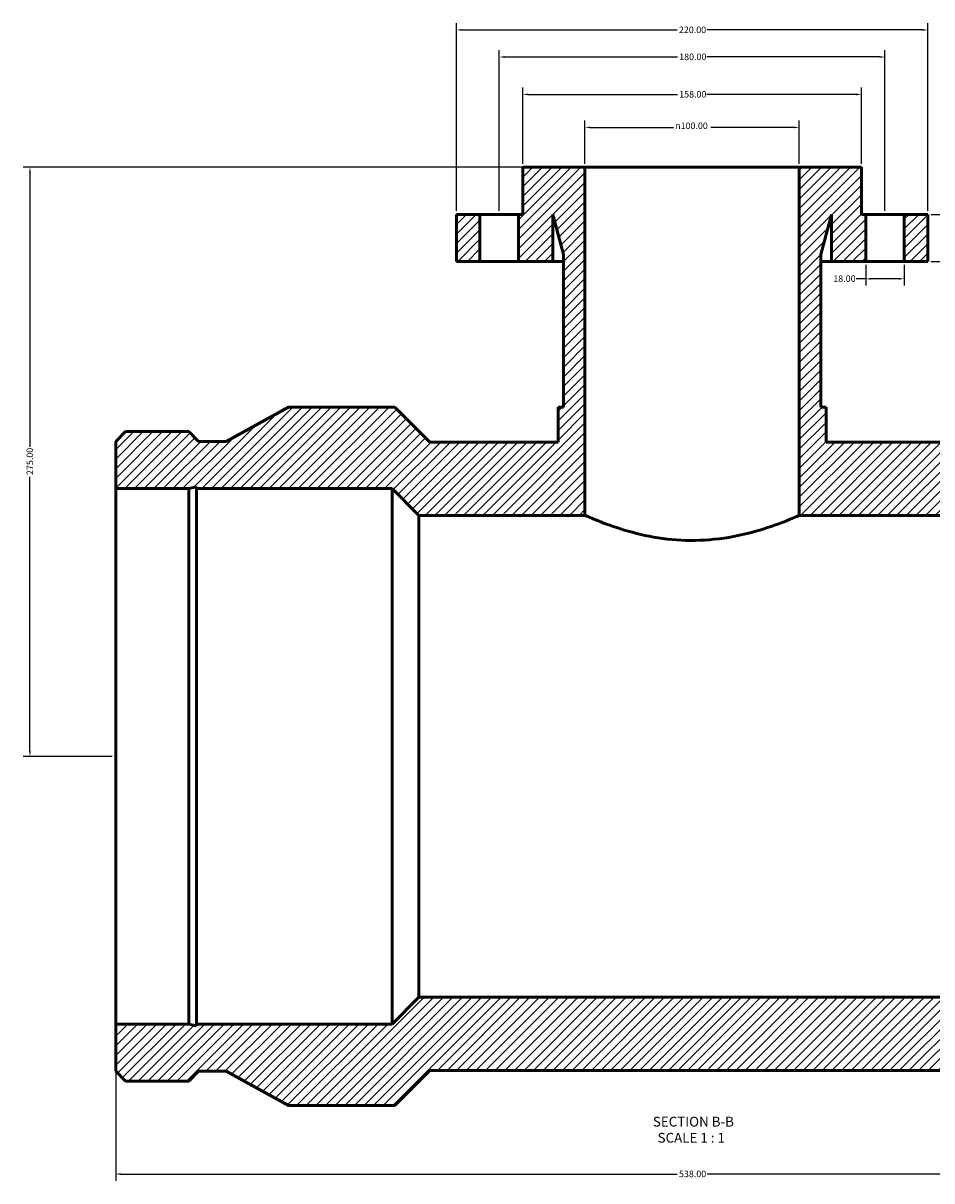
# Model space of a CAD drawing. Units: millimetres. Extents: x -277 to 1741, y -328 to 1778.
# Drawn here: x 261 to 685, y 1238 to 1778 of the extents above; entities that cross this region are included whole.
import ezdxf

# ---------------------------------------------------------------- set-up
doc = ezdxf.new("R2010")
doc.units = ezdxf.units.MM
for name, color, linetype, lineweight in [('Dimension (ANSI)', 7, 'Continuous', 25), ('Hatch (ANSI)', 7, 'Continuous', 18), ('Symbol (ANSI)', 7, 'Continuous', 25), ('Visible (ANSI)', 7, 'Continuous', 50)]:
    doc.layers.add(name, color=color, linetype=linetype, lineweight=lineweight)
doc.styles.add('Label Text (ANSI)', font='tahoma.ttf')
doc.styles.add('Note Text (ANSI)', font='tahoma.ttf')
doc.dimstyles.new('Default - mm (ANSI)', dxfattribs={"dimtxt": 3.048, "dimasz": 2.5, "dimexe": 3.175, "dimexo": 1.6002, "dimgap": 0.8, "dimtad": 0, "dimtoh": 1, "dimrnd": 1e-08, "dimzin": 4, "dimdsep": 46, "dimtxsty": 'Note Text (ANSI)', "dimcen": 0.09, "dimdle": 10, "dimclrd": 256, "dimclre": 256, "dimclrt": 256, "dimadec": 1, "dimazin": 1, "dimtfac": 1, "dimtofl": 0, "dimtmove": 0, "dimatfit": 3, "dimfxl": 1, "dimtolj": 1, "dimtzin": 4, "dimlwd": -1, "dimlwe": -1, "dimarcsym": 0})

# ---------------------------------------------------------------- blocks, each defined once
blk = doc.blocks.new('*D9')
at = {"layer": 'Defpoints', "color": 0, "transparency": 16777216}
for p in [(654.03, 1667.03), (672.03, 1667.03), (672.03, 1658.95)]:
    blk.add_point(p, dxfattribs=at)
at = {"layer": 'Dimension (ANSI)', "transparency": 16777216}
for p, q in [((654.03, 1665.43), (654.03, 1655.77)), ((672.03, 1665.43), (672.03, 1655.77)), ((654.03, 1658.95), (649.51, 1658.95)), ((669.53, 1658.95), (656.53, 1658.95))]:
    blk.add_line(p, q, dxfattribs=at)
for points in [[(656.53, 1659.36), (656.53, 1658.53), (654.03, 1658.95)], [(669.53, 1659.36), (669.53, 1658.53), (672.03, 1658.95)]]:
    blk.add_solid(points, dxfattribs=at)
at = {"layer": 'Dimension (ANSI)', "transparency": 16777216, "insert": (638.92, 1660.54), "char_height": 3.048, "attachment_point": 1, "style": 'Note Text (ANSI)'}
blk.add_mtext('\\A1;18.00', dxfattribs=at)
blk = doc.blocks.new('*D10')
at = {"layer": 'Defpoints', "color": 0, "transparency": 16777216}
for p in [(623.03, 1729.63), (523.03, 1711.03), (623.03, 1711.03)]:
    blk.add_point(p, dxfattribs=at)
at = {"layer": 'Dimension (ANSI)', "transparency": 16777216}
for p, q in [((523.03, 1712.63), (523.03, 1732.8)), ((525.53, 1729.63), (564.31, 1729.63)), ((620.53, 1729.63), (581.75, 1729.63)), ((623.03, 1712.63), (623.03, 1732.8))]:
    blk.add_line(p, q, dxfattribs=at)
for points in [[(525.53, 1730.04), (525.53, 1729.21), (523.03, 1729.63)], [(620.53, 1730.04), (620.53, 1729.21), (623.03, 1729.63)]]:
    blk.add_solid(points, dxfattribs=at)
at = {"layer": 'Dimension (ANSI)', "transparency": 16777216, "insert": (565.11, 1731.92), "char_height": 3.048, "attachment_point": 1, "style": 'Note Text (ANSI)'}
blk.add_mtext('\\A1;\\fAIGDT|b0|i0;\\H3.0480;\\ln\\fTahoma|b0|i0;\\H3.0480;100.00', dxfattribs=at)
blk = doc.blocks.new('*D11')
at = {"layer": 'Defpoints', "color": 0, "transparency": 16777216}
for p in [(494.03, 1745.03), (494.03, 1711.03), (652.03, 1711.03)]:
    blk.add_point(p, dxfattribs=at)
at = {"layer": 'Dimension (ANSI)', "transparency": 16777216}
for p, q in [((494.03, 1712.63), (494.03, 1748.21)), ((652.03, 1712.63), (652.03, 1748.21)), ((496.53, 1745.03), (566.19, 1745.03)), ((649.53, 1745.03), (579.87, 1745.03))]:
    blk.add_line(p, q, dxfattribs=at)
for points in [[(496.53, 1745.45), (496.53, 1744.62), (494.03, 1745.03)], [(649.53, 1745.45), (649.53, 1744.62), (652.03, 1745.03)]]:
    blk.add_solid(points, dxfattribs=at)
at = {"layer": 'Dimension (ANSI)', "transparency": 16777216, "insert": (566.99, 1746.63), "char_height": 3.048, "attachment_point": 1, "style": 'Note Text (ANSI)'}
blk.add_mtext('\\A1;158.00', dxfattribs=at)
blk = doc.blocks.new('*D12')
at = {"layer": 'Defpoints', "color": 0, "transparency": 16777216}
for p in [(663.03, 1762.5), (483.03, 1689.03), (663.03, 1689.03)]:
    blk.add_point(p, dxfattribs=at)
at = {"layer": 'Dimension (ANSI)', "transparency": 16777216}
for p, q in [((483.03, 1690.63), (483.03, 1765.67)), ((485.53, 1762.5), (566.19, 1762.5)), ((660.53, 1762.5), (579.87, 1762.5)), ((663.03, 1690.63), (663.03, 1765.67))]:
    blk.add_line(p, q, dxfattribs=at)
for points in [[(485.53, 1762.92), (485.53, 1762.08), (483.03, 1762.5)], [(660.53, 1762.92), (660.53, 1762.08), (663.03, 1762.5)]]:
    blk.add_solid(points, dxfattribs=at)
at = {"layer": 'Dimension (ANSI)', "transparency": 16777216, "insert": (566.99, 1764.09), "char_height": 3.048, "attachment_point": 1, "style": 'Note Text (ANSI)'}
blk.add_mtext('\\A1;180.00', dxfattribs=at)
blk = doc.blocks.new('*D13')
at = {"layer": 'Defpoints', "color": 0, "transparency": 16777216}
for p in [(683.03, 1775.12), (463.03, 1689.03), (683.03, 1689.03)]:
    blk.add_point(p, dxfattribs=at)
at = {"layer": 'Dimension (ANSI)', "transparency": 16777216}
for p, q in [((463.03, 1690.63), (463.03, 1778.3)), ((683.03, 1690.63), (683.03, 1778.3)), ((465.53, 1775.12), (566.07, 1775.12)), ((680.53, 1775.12), (579.99, 1775.12))]:
    blk.add_line(p, q, dxfattribs=at)
for points in [[(465.53, 1775.54), (465.53, 1774.71), (463.03, 1775.12)], [(680.53, 1775.54), (680.53, 1774.71), (683.03, 1775.12)]]:
    blk.add_solid(points, dxfattribs=at)
at = {"layer": 'Dimension (ANSI)', "transparency": 16777216, "insert": (566.87, 1776.71), "char_height": 3.048, "attachment_point": 1, "style": 'Note Text (ANSI)'}
blk.add_mtext('\\A1;220.00', dxfattribs=at)
blk = doc.blocks.new('*D14')
at = {"layer": 'Defpoints', "color": 0, "transparency": 16777216}
for p in [(683.03, 1689.03), (683.03, 1667.03), (694.02, 1667.03)]:
    blk.add_point(p, dxfattribs=at)
at = {"layer": 'Dimension (ANSI)', "transparency": 16777216}
for p, q in [((684.63, 1689.03), (697.19, 1689.03)), ((694.02, 1686.53), (694.02, 1683.85)), ((694.02, 1669.53), (694.02, 1672.22)), ((684.63, 1667.03), (697.19, 1667.03))]:
    blk.add_line(p, q, dxfattribs=at)
for points in [[(693.6, 1686.53), (694.44, 1686.53), (694.02, 1689.03)], [(693.6, 1669.53), (694.44, 1669.53), (694.02, 1667.03)]]:
    blk.add_solid(points, dxfattribs=at)
at = {"layer": 'Dimension (ANSI)', "transparency": 16777216, "insert": (692.43, 1673.02), "char_height": 3.048, "attachment_point": 1, "rotation": 90, "style": 'Note Text (ANSI)'}
blk.add_mtext('\\A1;22.00', dxfattribs=at)
blk = doc.blocks.new('*D15')
at = {"layer": 'Defpoints', "color": 0, "transparency": 16777216}
for p in [(523.03, 1711.03), (264.03, 1436.03), (304.03, 1436.03)]:
    blk.add_point(p, dxfattribs=at)
at = {"layer": 'Dimension (ANSI)', "transparency": 16777216}
for p, q in [((521.43, 1711.03), (260.86, 1711.03)), ((264.03, 1708.53), (264.03, 1580.49)), ((264.03, 1438.53), (264.03, 1566.57)), ((302.43, 1436.03), (260.86, 1436.03))]:
    blk.add_line(p, q, dxfattribs=at)
for points in [[(263.61, 1708.53), (264.45, 1708.53), (264.03, 1711.03)], [(263.61, 1438.53), (264.45, 1438.53), (264.03, 1436.03)]]:
    blk.add_solid(points, dxfattribs=at)
at = {"layer": 'Dimension (ANSI)', "transparency": 16777216, "insert": (262.44, 1567.37), "char_height": 3.048, "attachment_point": 1, "rotation": 90, "style": 'Note Text (ANSI)'}
blk.add_mtext('\\A1;275.00', dxfattribs=at)
blk = doc.blocks.new('*D16')
at = {"layer": 'Defpoints', "color": 0, "transparency": 16777216}
for p in [(304.03, 1311.03), (842.03, 1311.03), (842.03, 1241.03)]:
    blk.add_point(p, dxfattribs=at)
at = {"layer": 'Dimension (ANSI)', "transparency": 16777216}
for p, q in [((304.03, 1309.43), (304.03, 1237.86)), ((842.03, 1309.43), (842.03, 1237.86)), ((306.53, 1241.03), (566.09, 1241.03)), ((839.53, 1241.03), (579.98, 1241.03))]:
    blk.add_line(p, q, dxfattribs=at)
for points in [[(306.53, 1241.45), (306.53, 1240.62), (304.03, 1241.03)], [(839.53, 1241.45), (839.53, 1240.62), (842.03, 1241.03)]]:
    blk.add_solid(points, dxfattribs=at)
at = {"layer": 'Dimension (ANSI)', "transparency": 16777216, "insert": (566.89, 1242.63), "char_height": 3.048, "attachment_point": 1, "style": 'Note Text (ANSI)'}
blk.add_mtext('\\A1;538.00', dxfattribs=at)

msp = doc.modelspace()

# ---------------------------------------------------------------- hatches: boundary and pattern name
at = {"layer": 'Hatch (ANSI)'}
h = msp.add_hatch(dxfattribs=at)
h.set_pattern_fill('ANSI31', color=256, scale=25.4, style=0)
h.set_pattern_definition([(45, (0, 0), (-2.245064, 2.245064), [])])
h.paths.add_polyline_path([(672.031, 1689.034), (672.031, 1667.034), (683.031, 1667.034), (683.031, 1689.034)])
h.paths.add_polyline_path([(474.031, 1667.034), (474.031, 1689.034), (463.031, 1689.034), (463.031, 1667.034)])
h.paths.add_polyline_path([(635.531, 1582.734), (635.531, 1599.034), (633.031, 1599.034), (633.031, 1670.373), (638.031, 1689.034), (638.031, 1667.034), (654.031, 1667.034), (654.031, 1689.034), (652.031, 1689.034), (652.031, 1711.034), (623.031, 1711.034), (623.031, 1582.734), (623.031, 1548.534), (700.531, 1548.534), (713.031, 1561.034), (804.353, 1561.034), (804.353, 1561.783), (807.879, 1561.034), (842.031, 1561.034), (842.031, 1583.076), (837.484, 1587.624), (807.879, 1587.624), (803.331, 1583.076), (790.431, 1583.076), (761.331, 1599.034), (711.726, 1599.034), (695.426, 1582.734)])
h.paths.add_polyline_path([(304.031, 1583.076), (304.031, 1561.034), (338.184, 1561.034), (341.709, 1561.783), (341.709, 1561.034), (433.031, 1561.034), (445.531, 1548.534), (523.031, 1548.534), (523.031, 1582.734), (523.031, 1711.034), (494.031, 1711.034), (494.031, 1689.034), (492.031, 1689.034), (492.031, 1667.034), (508.031, 1667.034), (508.031, 1689.034), (513.031, 1670.373), (513.031, 1599.034), (510.531, 1599.034), (510.531, 1582.734), (450.636, 1582.734), (434.336, 1599.034), (384.731, 1599.034), (355.631, 1583.076), (342.731, 1583.076), (338.184, 1587.624), (308.579, 1587.624)])
h.paths.add_polyline_path([(304.031, 1311.034), (304.031, 1288.991), (308.579, 1284.444), (338.184, 1284.444), (342.731, 1288.991), (355.631, 1288.991), (384.731, 1273.034), (434.336, 1273.034), (450.636, 1289.334), (695.426, 1289.334), (711.726, 1273.034), (761.331, 1273.034), (790.431, 1288.991), (803.331, 1288.991), (807.879, 1284.444), (837.484, 1284.444), (842.031, 1288.991), (842.031, 1311.034), (807.879, 1311.034), (804.353, 1310.284), (804.353, 1311.034), (713.031, 1311.034), (700.531, 1323.534), (445.531, 1323.534), (433.031, 1311.034), (341.709, 1311.034), (341.709, 1310.284), (338.184, 1311.034)])

# ---------------------------------------------------------------- linework, layer by layer
at = {"layer": 'Visible (ANSI)'}
for p, q in [((523.031, 1711.034), (494.031, 1711.034)), ((494.031, 1711.034), (494.031, 1689.034)), ((523.031, 1582.734), (523.031, 1711.034)), ((623.031, 1711.034), (523.031, 1711.034)), ((652.031, 1711.034), (623.031, 1711.034)), ((623.031, 1711.034), (623.031, 1582.734)), ((652.031, 1689.034), (652.031, 1711.034)), ((474.031, 1689.034), (463.031, 1689.034)), ((463.031, 1689.034), (463.031, 1667.034)), ((474.031, 1667.034), (474.031, 1689.034)), ((474.031, 1689.034), (492.031, 1689.034)), ((494.031, 1689.034), (492.031, 1689.034)), ((492.031, 1689.034), (492.031, 1667.034)), ((508.031, 1667.034), (508.031, 1689.034)), ((508.031, 1689.034), (513.031, 1670.373)), ((633.031, 1670.373), (638.031, 1689.034)), ((638.031, 1689.034), (638.031, 1667.034)), ((654.031, 1689.034), (652.031, 1689.034)), ((654.031, 1667.034), (654.031, 1689.034)), ((654.031, 1689.034), (672.031, 1689.034)), ((672.031, 1689.034), (672.031, 1667.034)), ((683.031, 1689.034), (672.031, 1689.034)), ((683.031, 1667.034), (683.031, 1689.034)), ((513.031, 1670.373), (513.031, 1599.034)), ((633.031, 1599.034), (633.031, 1670.373)), ((463.031, 1667.034), (474.031, 1667.034)), ((492.031, 1667.034), (474.031, 1667.034)), ((492.031, 1667.034), (508.031, 1667.034)), ((513.031, 1667.034), (508.031, 1667.034)), ((638.031, 1667.034), (633.031, 1667.034)), ((638.031, 1667.034), (654.031, 1667.034)), ((672.031, 1667.034), (654.031, 1667.034)), ((672.031, 1667.034), (683.031, 1667.034)), ((384.731, 1599.034), (355.631, 1583.076)), ((434.336, 1599.034), (384.731, 1599.034)), ((450.636, 1582.734), (434.336, 1599.034)), ((513.031, 1599.034), (510.531, 1599.034)), ((510.531, 1599.034), (510.531, 1582.734)), ((635.531, 1599.034), (633.031, 1599.034)), ((635.531, 1582.734), (635.531, 1599.034)), ((308.579, 1587.624), (304.031, 1583.076)), ((338.184, 1587.624), (308.579, 1587.624)), ((342.731, 1583.076), (338.184, 1587.624)), ((304.031, 1583.076), (304.031, 1561.034)), ((355.631, 1583.076), (342.731, 1583.076)), ((510.531, 1582.734), (450.636, 1582.734)), ((695.426, 1582.734), (635.531, 1582.734)), ((304.031, 1561.034), (338.184, 1561.034)), ((304.031, 1311.034), (304.031, 1561.034)), ((338.184, 1561.034), (341.709, 1561.783)), ((338.184, 1311.034), (338.184, 1561.034)), ((341.709, 1561.783), (341.709, 1561.034)), ((341.709, 1561.034), (433.031, 1561.034)), ((341.709, 1311.034), (341.709, 1561.034)), ((433.031, 1561.034), (445.531, 1548.534)), ((433.031, 1311.034), (433.031, 1561.034)), ((445.531, 1548.534), (523.031, 1548.534)), ((445.531, 1323.534), (445.531, 1548.534)), ((623.031, 1548.534), (700.531, 1548.534)), ((445.531, 1323.534), (433.031, 1311.034)), ((700.531, 1323.534), (445.531, 1323.534)), ((304.031, 1311.034), (304.031, 1288.991)), ((338.184, 1311.034), (304.031, 1311.034)), ((341.709, 1310.284), (338.184, 1311.034)), ((433.031, 1311.034), (341.709, 1311.034)), ((341.709, 1311.034), (341.709, 1310.284)), ((304.031, 1288.991), (308.579, 1284.444)), ((338.184, 1284.444), (342.731, 1288.991)), ((342.731, 1288.991), (355.631, 1288.991)), ((355.631, 1288.991), (384.731, 1273.034)), ((434.336, 1273.034), (450.636, 1289.334)), ((450.636, 1289.334), (695.426, 1289.334)), ((308.579, 1284.444), (338.184, 1284.444)), ((384.731, 1273.034), (434.336, 1273.034))]:
    msp.add_line(p, q, dxfattribs=at)
for points, knots in [([(523.031, 1548.534), (523.031, 1552.256), (523.031, 1555.979), (523.031, 1567.379), (523.031, 1575.056), (523.031, 1582.734)], [-3.42, -3.42, -3.42, -3.42, -2.3031567, -2.3031567, 0, 0, 0, 0]), ([(623.031, 1582.734), (623.031, 1575.056), (623.031, 1567.379), (623.031, 1555.979), (623.031, 1552.256), (623.031, 1548.534)], [-4.6063134, -4.6063134, -4.6063134, -4.6063134, -2.3031567, -2.3031567, -1.1863134, -1.1863134, -1.1863134, -1.1863134]), ([(623.031, 1548.534), (623.031, 1548.534), (622.363, 1548.232), (619.351, 1546.936), (616.621, 1545.784), (609.128, 1543.02), (604.242, 1541.395), (593.282, 1538.695), (587.321, 1537.627), (575.238, 1536.671), (569.36, 1536.716), (557.724, 1537.799), (552.159, 1538.835), (541.71, 1541.436), (536.965, 1543.012), (529.292, 1545.836), (526.417, 1547.06), (523.603, 1548.276), (523.031, 1548.534), (523.031, 1548.534)], [36.2325883, 36.2325883, 36.2325883, 36.2325883, 37.6559535, 37.6559535, 39.4918621, 39.4918621, 41.4909496, 41.4909496, 43.4059399, 43.4059399, 45.1695591, 45.1695591, 46.9714673, 46.9714673, 48.9167039, 48.9167039, 50.8790558, 50.8790558, 52.1966691, 52.1966691, 52.1966691, 52.1966691])]:
    msp.add_open_spline(points, degree=3, knots=knots, dxfattribs=at)

# ---------------------------------------------------------------- texts
at = {"layer": 'Symbol (ANSI)', "char_height": 4.572, "attachment_point": 7, "style": 'Label Text (ANSI)'}
for s, insert in [('SECTION B-B', (554.703, 1261.769)), ('SCALE 1 : 1', (556.926, 1254.256))]:
    msp.add_mtext(s, dxfattribs=dict(at, insert=insert))

# ---------------------------------------------------------------- dimensions: what is measured, and where the dimension line sits
at = {"layer": 'Dimension (ANSI)'}
for base, p1, p2, angle, picture, middle in [((683.031, 1775.122), (463.031, 1689.034), (683.031, 1689.034), 180, '*D13', (573.031, 1775.122)), ((663.031, 1762.5), (483.031, 1689.034), (663.031, 1689.034), 180, '*D12', (573.031, 1762.5)), ((494.031, 1745.034), (652.031, 1711.034), (494.031, 1711.034), 180, '*D11', (573.031, 1745.034)), ((264.031, 1436.034), (523.031, 1711.034), (304.031, 1436.034), 270, '*D15', (264.031, 1573.534)), ((694.018, 1667.034), (683.031, 1689.034), (683.031, 1667.034), 90, '*D14', (694.018, 1678.034)), ((842.031, 1241.034), (304.031, 1311.034), (842.031, 1311.034), 180, '*D16', (573.031, 1241.034))]:
    dim = msp.add_linear_dim(base=base, p1=p1, p2=p2, angle=angle, dimstyle='Default - mm (ANSI)', override={"dimtoh": 0, "dimdec": 2, "dimtp": 0, "dimtm": 0, "dimtdec": 2, "dimatfit": 1}, dxfattribs=at)
    dim.commit()
    dim.dimension.update_dxf_attribs({"geometry": picture, "text_midpoint": middle, "dimtype": 160})
dim = msp.add_linear_dim(base=(623.031, 1729.627), p1=(523.031, 1711.034), p2=(623.031, 1711.034), angle=180, text='\\fAIGDT|b0|i0;\\H3.0480;\\ln\\fTahoma|b0|i0;\\H3.0480;<>', dimstyle='Default - mm (ANSI)', override={"dimtoh": 0, "dimdec": 2, "dimtp": 0, "dimtm": 0, "dimtdec": 2, "dimatfit": 1}, dxfattribs=at)
dim.commit()
dim.dimension.update_dxf_attribs({"geometry": '*D10', "text_midpoint": (573.031, 1729.627), "dimtype": 160})
dim = msp.add_linear_dim(base=(672.031, 1658.945), p1=(654.031, 1667.034), p2=(672.031, 1667.034), dimstyle='Default - mm (ANSI)', override={"dimtoh": 0, "dimdec": 2, "dimtp": 0, "dimtm": 0, "dimtdec": 2, "dimatfit": 2}, dxfattribs=at)
dim.commit()
dim.dimension.update_dxf_attribs({"geometry": '*D9', "text_midpoint": (643.817, 1658.945), "dimtype": 160})

doc.saveas('drawing.dxf')
